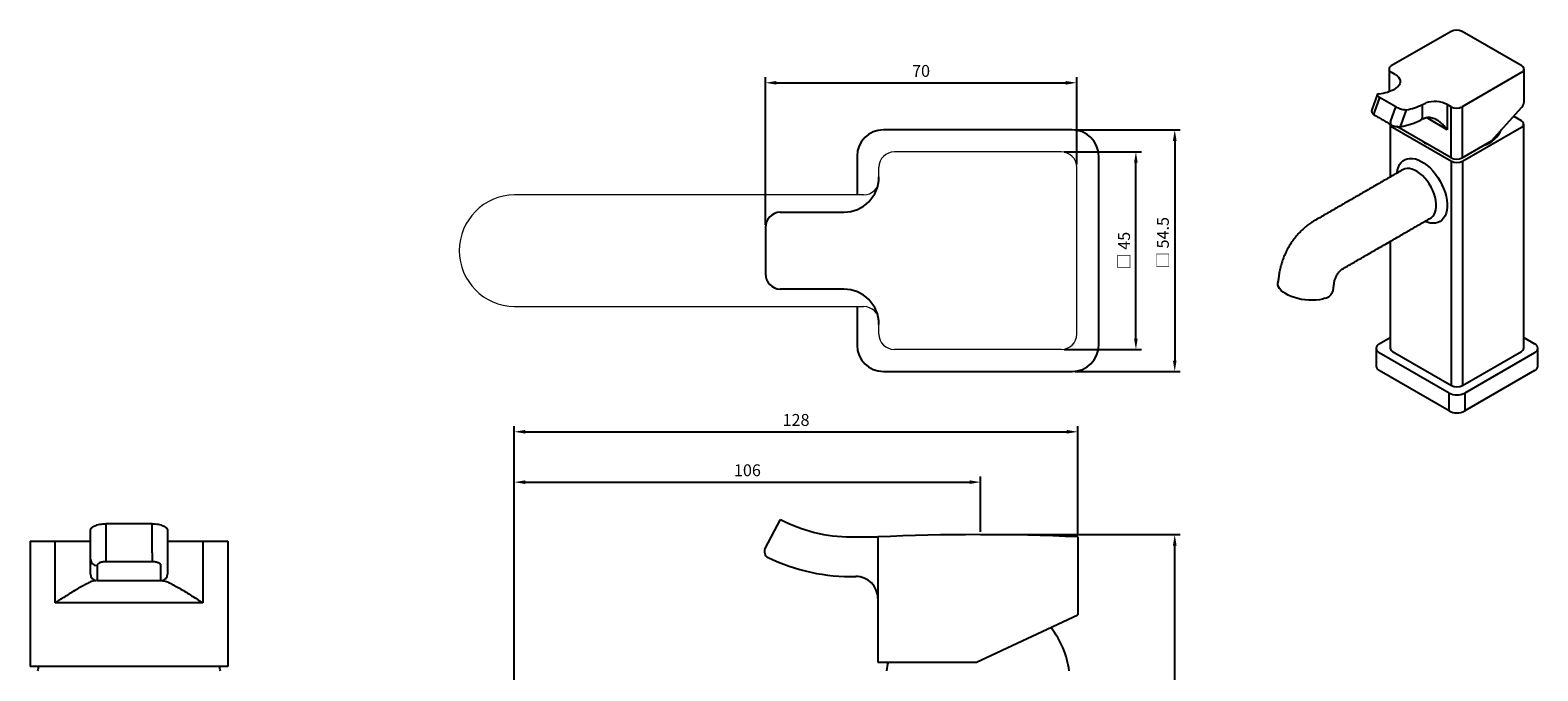
# Model space of a CAD drawing. Units: millimetres. Extents: x -38 to 1219, y -1205 to -314.
# Drawn here: x -5 to 338, y -783 to -637 of the extents above; entities that cross this region are included whole.
import ezdxf

# ---------------------------------------------------------------- set-up
doc = ezdxf.new("R2010")
doc.units = ezdxf.units.MM
for name, color, linetype in [('A1', 2, 'Continuous'), ('CONT', 2, 'Continuous'), ('DIM', 6, 'Continuous')]:
    doc.layers.add(name, color=color, linetype=linetype)
doc.styles.add('勝泰-2.7', font='simplex.shx', dxfattribs={"height": 2.7, "bigfont": 'chineset.shx'})
doc.dimstyles.new('正常', dxfattribs={"dimtxt": 2.7, "dimasz": 2.5, "dimexe": 1.25, "dimexo": 0.625, "dimgap": 1, "dimtad": 1, "dimdsep": 46, "dimtxsty": '勝泰-2.7', "dimcen": 2.5, "dimadec": 1, "dimazin": 0, "dimtfac": 1, "dimtmove": 0, "dimatfit": 3, "dimfxl": 0, "dimarcsym": 0})

# ---------------------------------------------------------------- blocks, each defined once
blk = doc.blocks.new('*D4')
at = {"layer": 'Defpoints', "color": 0, "linetype": 'Continuous', "ltscale": 10}
for p in [(210.31, -752.26), (255.12, -752.26), (237.81, -918.27)]:
    blk.add_point(p, dxfattribs=at)
at = {"layer": 'DIM', "color": 0, "linetype": 'Continuous', "lineweight": -2, "ltscale": 10}
for p, q in [((210.93, -752.26), (256.37, -752.26)), ((255.12, -915.77), (255.12, -754.76)), ((238.44, -918.27), (256.37, -918.27))]:
    blk.add_line(p, q, dxfattribs=at)
at = {"layer": 'DIM', "color": 0, "linetype": 'Continuous', "ltscale": 10}
for points in [[(254.7, -754.76), (255.54, -754.76), (255.12, -752.26)], [(254.7, -915.77), (255.54, -915.77), (255.12, -918.27)]]:
    blk.add_solid(points, dxfattribs=at)
at = {"layer": 'DIM', "color": 0, "linetype": 'Continuous', "ltscale": 10, "insert": (252.77, -835.27), "char_height": 2.7, "attachment_point": 5, "rotation": 90, "style": '勝泰-2.7'}
blk.add_mtext('166', dxfattribs=at)
blk = doc.blocks.new('*D6')
at = {"layer": 'Defpoints', "color": 0, "ltscale": 10}
for p in [(231.81, -660.12), (231.81, -715.12), (255.12, -715.12)]:
    blk.add_point(p, dxfattribs=at)
at = {"layer": 'DIM', "color": 0, "lineweight": -2, "ltscale": 10}
for p, q in [((232.44, -660.12), (256.37, -660.12)), ((255.12, -662.62), (255.12, -712.62)), ((232.44, -715.12), (256.37, -715.12))]:
    blk.add_line(p, q, dxfattribs=at)
at = {"layer": 'DIM', "color": 0, "ltscale": 10}
for points in [[(254.7, -662.62), (255.54, -662.62), (255.12, -660.12)], [(254.7, -712.62), (255.54, -712.62), (255.12, -715.12)]]:
    blk.add_solid(points, dxfattribs=at)
at = {"layer": 'DIM', "color": 0, "ltscale": 10, "insert": (252.77, -685.79), "char_height": 2.7, "attachment_point": 5, "rotation": 90, "style": '勝泰-2.7'}
blk.add_mtext('□ 54.5', dxfattribs=at)
blk = doc.blocks.new('*D7')
at = {"layer": 'Defpoints', "color": 0, "ltscale": 10}
for p in [(229.31, -665.12), (246.28, -665.12), (229.31, -710.12)]:
    blk.add_point(p, dxfattribs=at)
at = {"layer": 'DIM', "color": 0, "lineweight": -2, "ltscale": 10}
for p, q in [((229.94, -665.12), (247.53, -665.12)), ((246.28, -707.62), (246.28, -667.62)), ((229.94, -710.12), (247.53, -710.12))]:
    blk.add_line(p, q, dxfattribs=at)
at = {"layer": 'DIM', "color": 0, "ltscale": 10}
for points in [[(245.86, -667.62), (246.69, -667.62), (246.28, -665.12)], [(245.86, -707.62), (246.69, -707.62), (246.28, -710.12)]]:
    blk.add_solid(points, dxfattribs=at)
at = {"layer": 'DIM', "color": 0, "ltscale": 10, "insert": (243.93, -687.62), "char_height": 2.7, "attachment_point": 5, "rotation": 90, "style": '勝泰-2.7'}
blk.add_mtext('□ 45', dxfattribs=at)
blk = doc.blocks.new('*D21')
at = {"layer": 'Defpoints', "color": 0, "linetype": 'Continuous', "ltscale": 10}
for p in [(210.93, -740.31), (210.93, -752.26), (104.81, -826.58)]:
    blk.add_point(p, dxfattribs=at)
at = {"layer": 'DIM', "color": 0, "linetype": 'Continuous', "lineweight": -2, "ltscale": 10}
for p, q in [((104.81, -825.95), (104.81, -739.06)), ((107.31, -740.31), (208.43, -740.31)), ((210.93, -751.64), (210.93, -739.06))]:
    blk.add_line(p, q, dxfattribs=at)
at = {"layer": 'DIM', "color": 0, "linetype": 'Continuous', "ltscale": 10}
for points in [[(107.31, -739.9), (107.31, -740.73), (104.81, -740.31)], [(208.43, -739.9), (208.43, -740.73), (210.93, -740.31)]]:
    blk.add_solid(points, dxfattribs=at)
at = {"layer": 'DIM', "color": 0, "linetype": 'Continuous', "ltscale": 10, "insert": (157.87, -737.96), "char_height": 2.7, "attachment_point": 5, "style": '勝泰-2.7'}
blk.add_mtext('106', dxfattribs=at)
blk = doc.blocks.new('*D22')
at = {"layer": 'Defpoints', "color": 0, "linetype": 'Continuous', "ltscale": 10}
for p in [(233.06, -728.85), (233.06, -752.78), (104.81, -825.95)]:
    blk.add_point(p, dxfattribs=at)
at = {"layer": 'DIM', "color": 0, "linetype": 'Continuous', "lineweight": -2, "ltscale": 10}
for p, q in [((104.81, -825.33), (104.81, -727.6)), ((107.31, -728.85), (230.56, -728.85)), ((233.06, -752.16), (233.06, -727.6))]:
    blk.add_line(p, q, dxfattribs=at)
at = {"layer": 'DIM', "color": 0, "linetype": 'Continuous', "ltscale": 10}
for points in [[(107.31, -728.43), (107.31, -729.26), (104.81, -728.85)], [(230.56, -728.43), (230.56, -729.26), (233.06, -728.85)]]:
    blk.add_solid(points, dxfattribs=at)
at = {"layer": 'DIM', "color": 0, "linetype": 'Continuous', "ltscale": 10, "insert": (168.94, -726.5), "char_height": 2.7, "attachment_point": 5, "style": '勝泰-2.7'}
blk.add_mtext('128', dxfattribs=at)
blk = doc.blocks.new('*D37')
at = {"layer": 'Defpoints', "color": 0}
for p in [(232.81, -649.4), (232.81, -668.62), (161.98, -682.34)]:
    blk.add_point(p, dxfattribs=at)
at = {"layer": 'DIM', "color": 0, "lineweight": -2}
for p, q in [((161.98, -681.72), (161.98, -648.15)), ((232.81, -667.99), (232.81, -648.15)), ((164.48, -649.4), (230.31, -649.4))]:
    blk.add_line(p, q, dxfattribs=at)
at = {"layer": 'DIM', "color": 0}
for points in [[(164.48, -648.99), (164.48, -649.82), (161.98, -649.4)], [(230.31, -648.99), (230.31, -649.82), (232.81, -649.4)]]:
    blk.add_solid(points, dxfattribs=at)
at = {"layer": 'DIM', "color": 0, "insert": (197.39, -647.05), "char_height": 2.7, "attachment_point": 5, "style": '勝泰-2.7'}
blk.add_mtext('70', dxfattribs=at)

msp = doc.modelspace()

# ---------------------------------------------------------------- linework, layer by layer
at = {"layer": 'A1', "ltscale": 2}
for p, q in [((231.81, -660.117), (188.81, -660.117)), ((182.81, -666.117), (182.81, -674.917)), ((237.81, -709.117), (237.81, -666.117)), ((182.81, -700.317), (182.81, -709.117)), ((188.81, -715.117), (231.81, -715.117))]:
    msp.add_line(p, q, dxfattribs=at)
at = {"layer": 'A1', "linetype": 'Continuous', "lineweight": 15}
for p, q in [((229.31, -665.117), (191.31, -665.117)), ((187.81, -671.417), (187.81, -668.617)), ((232.81, -706.617), (232.81, -668.617)), ((182.81, -674.917), (104.849, -674.917)), ((111.642, -674.917), (110.86, -674.917)), ((184.31, -674.917), (125.379, -674.917)), ((104.849, -700.317), (182.81, -700.317)), ((110.86, -700.317), (111.642, -700.317)), ((125.379, -700.317), (184.31, -700.317)), ((187.81, -706.617), (187.81, -703.817)), ((229.31, -710.117), (191.31, -710.117))]:
    msp.add_line(p, q, dxfattribs=at)
at = {"layer": 'A1'}
for p, q in [((165.302, -678.841), (179.81, -678.841)), ((179.81, -696.393), (165.302, -696.393)), ((8.363, -757.916), (8.363, -751.265)), ((22.415, -749.781), (11.863, -749.781)), ((11.863, -749.781), (11.863, -756.38)), ((22.415, -756.38), (22.415, -749.781)), ((25.915, -751.265), (25.915, -757.916)), ((161.905, -755.391), (165.412, -748.793)), ((-5.361, -753.77), (-5.361, -782.27)), ((-5.361, -753.77), (8.145, -753.77)), ((0.363, -767.77), (0.363, -753.77)), ((26.132, -753.77), (39.639, -753.77)), ((33.915, -753.77), (33.915, -767.77)), ((39.639, -753.77), (39.639, -782.27)), ((181.412, -752.781), (187.56, -752.781)), ((187.56, -752.781), (187.56, -781.27)), ((233.06, -752.781), (233.06, -770.521)), ((8.363, -761.228), (8.363, -757.916)), ((11.863, -756.38), (11.863, -758.433)), ((22.415, -756.38), (22.415, -758.433)), ((25.915, -757.916), (25.915, -761.228)), ((9.863, -759.295), (9.863, -762.727)), ((22.415, -758.433), (11.863, -758.433)), ((24.415, -762.727), (24.415, -759.295)), ((9.861, -762.727), (24.415, -762.727)), ((33.915, -767.77), (0.363, -767.77)), ((210.01, -781.27), (233.06, -770.521)), ((-1.861, -782.27), (-5.361, -782.27)), ((36.139, -782.27), (-1.861, -782.27)), ((39.639, -782.27), (36.139, -782.27)), ((187.56, -781.27), (210.01, -781.27))]:
    msp.add_line(p, q, dxfattribs=at)
at = {"layer": 'A1', "ltscale": 2}
for centre, start, end in [((188.81, -666.117), 90, 180), ((231.81, -666.117), 0, 90), ((188.81, -709.117), 180, 270), ((231.81, -709.117), 270, 0)]:
    msp.add_arc(centre, 6, start, end, dxfattribs=at)
at = {"layer": 'A1', "linetype": 'Continuous', "lineweight": 15}
for centre, radius, start, end in [((191.31, -668.617), 3.5, 90, 180), ((229.31, -668.617), 3.5, 0, 90), ((184.31, -671.417), 3.5, 270, 0), ((105.004, -687.617), 12.701, 90.6985, 269.3015), ((184.31, -703.817), 3.5, 0, 90), ((191.31, -706.617), 3.5, 180, 270), ((229.31, -706.617), 3.5, 270, 0)]:
    msp.add_arc(centre, radius, start, end, dxfattribs=at)
at = {"layer": 'A1', "linetype": 'Continuous', "ltscale": 10}
for centre, radius, start, end in [((179.81, -670.841), 8, 270, 0), ((179.81, -704.393), 8, 0, 90), ((182.56, -766.781), 5, 359.99789, 90.00224), ((225.927, -773.77), 0.5, 213.09558, 219.56608), ((226.57, -773.77), 0.5, 38.36253, 48.74577), ((211.28, -785.872), 20, 7.47649, 38.36253), ((209.34, -785.872), 20, 166.69591, 172.52351)]:
    msp.add_arc(centre, radius, start, end, dxfattribs=at)
at = {"layer": 'A1'}
for centre, radius, start, end in [((165.479, -682.341), 3.5, 92.83269, 180), ((165.479, -692.893), 3.5, 180, 267.16731), ((181.412, -718.781), 34, 241.93235, 270), ((210.31, -1252.263), 500, 87.39214, 92.60786), ((9.805, -757.853), 1.443, 182.50691, 272.30464), ((163.229, -756.095), 1.5, 152.00501, 244.07208), ((181.423, -718.796), 43, 243.99985, 271.51496), ((9.862, -761.228), 1.499, 180.02846, 270.02844), ((24.415, -761.228), 1.499, 269.97156, 359.97154), ((17.139, -787.27), 21.181, 166.34593, 169.11447), ((17.139, -787.27), 21.181, 10.88553, 13.65407)]:
    msp.add_arc(centre, radius, start, end, dxfattribs=at)
for points, degree in [([(161.979, -682.341), (161.979, -692.893)], 1), ([(8.145, -753.77), (8.29, -753.77), (8.363, -753.753), (8.363, -753.719)], 3), ([(25.915, -753.719), (25.915, -753.753), (25.987, -753.77), (26.132, -753.77)], 3)]:
    msp.add_open_spline(points, degree=degree, dxfattribs=at)
for points, knots in [([(8.363, -751.265), (8.363, -751.178), (8.385, -751.09), (8.474, -750.914), (8.541, -750.824), (8.715, -750.649), (8.823, -750.564), (9.076, -750.401), (9.224, -750.322), (9.546, -750.179), (9.722, -750.113), (10.105, -749.997), (10.309, -749.947), (10.73, -749.866), (10.95, -749.834), (11.403, -749.792), (11.631, -749.781), (11.863, -749.781)], [0, 0, 0, 0, 0.125, 0.125, 0.25, 0.25, 0.375, 0.375, 0.5, 0.5, 0.625, 0.625, 0.75, 0.75, 0.875, 0.875, 1, 1, 1, 1]), ([(22.415, -749.781), (22.646, -749.781), (22.873, -749.792), (23.321, -749.834), (23.543, -749.865), (23.967, -749.946), (24.168, -749.996), (24.549, -750.111), (24.729, -750.178), (25.052, -750.321), (25.197, -750.398), (25.453, -750.562), (25.561, -750.648), (25.735, -750.822), (25.802, -750.911), (25.892, -751.09), (25.915, -751.178), (25.915, -751.265)], [0, 0, 0, 0, 0.125, 0.125, 0.25, 0.25, 0.375, 0.375, 0.5, 0.5, 0.625, 0.625, 0.75, 0.75, 0.875, 0.875, 1, 1, 1, 1]), ([(11.863, -758.433), (11.728, -758.433), (11.596, -758.439), (11.336, -758.463), (11.207, -758.481), (10.963, -758.527), (10.847, -758.555), (10.629, -758.621), (10.527, -758.659), (10.253, -758.782), (10.108, -758.879), (9.914, -759.082), (9.863, -759.189), (9.863, -759.295)], [0, 0, 0, 0, 0.125, 0.125, 0.25, 0.25, 0.375, 0.375, 0.5, 0.5, 0.75, 0.75, 1, 1, 1, 1]), ([(24.415, -759.295), (24.415, -759.242), (24.402, -759.19), (24.353, -759.085), (24.316, -759.032), (24.219, -758.93), (24.159, -758.881), (24.017, -758.787), (23.934, -758.742), (23.751, -758.66), (23.651, -758.623), (23.433, -758.556), (23.316, -758.527), (22.951, -758.458), (22.684, -758.433), (22.415, -758.433)], [0, 0, 0, 0, 0.125, 0.125, 0.25, 0.25, 0.375, 0.375, 0.5, 0.5, 0.625, 0.625, 0.75, 0.75, 1, 1, 1, 1]), ([(9.863, -762.727), (9.458, -762.721), (8.919, -762.834), (8.479, -762.995), (8.321, -763.06), (7.995, -763.205), (7.827, -763.285), (7.479, -763.458), (7.299, -763.551), (6.931, -763.748), (6.742, -763.852), (6.168, -764.174), (5.776, -764.402), (4.577, -765.116), (3.74, -765.635), (2.482, -766.424), (2.061, -766.691), (1.427, -767.093), (1.215, -767.228), (0.79, -767.498), (0.575, -767.635), (0.363, -767.77)], [0, 0, 0, 0, 0.125, 0.125, 0.1875, 0.1875, 0.25, 0.25, 0.3125, 0.3125, 0.375, 0.375, 0.5, 0.5, 0.75, 0.75, 0.875, 0.875, 0.9375, 0.9375, 1, 1, 1, 1]), ([(24.415, -762.727), (24.819, -762.721), (25.358, -762.834), (25.799, -762.995), (25.957, -763.06), (26.282, -763.205), (26.451, -763.285), (26.799, -763.458), (26.978, -763.551), (27.346, -763.748), (27.536, -763.852), (28.11, -764.174), (28.501, -764.402), (29.701, -765.116), (30.538, -765.635), (31.795, -766.424), (32.216, -766.691), (32.85, -767.093), (33.062, -767.228), (33.488, -767.498), (33.702, -767.635), (33.915, -767.77)], [0, 0, 0, 0, 0.125, 0.125, 0.1875, 0.1875, 0.25, 0.25, 0.3125, 0.3125, 0.375, 0.375, 0.5, 0.5, 0.75, 0.75, 0.875, 0.875, 0.9375, 0.9375, 1, 1, 1, 1])]:
    msp.add_open_spline(points, degree=3, knots=knots, dxfattribs=at)
at = {"layer": 'CONT'}
for p, q in [((318.019, -637.717), (304.407, -645.574)), ((334.105, -645.574), (320.494, -637.717)), ((305.282, -647.508), (304.407, -647.003)), ((334.105, -647.003), (320.494, -654.861)), ((301.727, -652.717), (300.518, -656.128)), ((305.457, -654.87), (301.727, -652.717)), ((304.249, -658.281), (305.457, -654.87)), ((311.487, -657.398), (311.487, -654.332)), ((318.019, -654.861), (317.144, -654.356)), ((317.144, -654.356), (317.144, -660.072)), ((318.019, -666.497), (318.019, -654.861)), ((320.494, -654.861), (320.494, -666.497)), ((327.194, -662.629), (334.105, -654.917)), ((307.824, -655.521), (306.606, -658.959)), ((317.144, -660.072), (312.383, -657.324)), ((334.017, -658.078), (332.208, -657.034)), ((304.672, -659.506), (318.107, -667.262)), ((318.019, -666.497), (305.699, -659.385)), ((320.582, -667.262), (334.017, -659.506)), ((311.497, -662.732), (311.991, -663.037)), ((311.991, -663.037), (312.52, -663.322)), ((320.494, -666.497), (327.194, -662.629)), ((318.107, -718.296), (318.107, -667.262)), ((320.582, -667.262), (320.582, -718.296)), ((301.667, -708.805), (304.16, -707.366)), ((334.53, -707.366), (337.022, -708.805)), ((317.577, -720.031), (301.667, -710.846)), ((304.672, -710.54), (318.107, -718.296)), ((320.582, -718.296), (334.017, -710.54)), ((337.022, -710.846), (321.112, -720.031)), ((317.577, -724.114), (301.667, -714.929)), ((337.022, -714.929), (321.112, -724.114)), ((317.577, -724.114), (317.577, -720.031)), ((321.112, -720.031), (321.112, -724.114))]:
    msp.add_line(p, q, dxfattribs=at)
at = {"layer": 'CONT', "flags": 128}
for points in [[(305.282, -647.508), (305.707, -647.798), (306.045, -648.124), (306.285, -648.478), (306.421, -648.85), (306.45, -649.23), (306.371, -649.607), (306.186, -649.972), (305.899, -650.314)], [(300.518, -656.128), (300.479, -656.264), (300.461, -656.396), (300.464, -656.517), (300.488, -656.623), (300.532, -656.709), (300.594, -656.772), (300.615, -656.785)], [(304.249, -658.281), (304.21, -658.418), (304.191, -658.55), (304.194, -658.671), (304.218, -658.776), (304.262, -658.863), (304.325, -658.926), (304.35, -658.941)], [(305.7, -669.952), (305.702, -669.934), (305.822, -669.232), (306.021, -668.597), (306.294, -668.038), (306.639, -667.562), (307.051, -667.177), (307.524, -666.888), (308.051, -666.698), (308.624, -666.611), (309.237, -666.628), (309.88, -666.748), (310.544, -666.97), (311.22, -667.29), (311.898, -667.705), (312.569, -668.208), (313.224, -668.793), (313.853, -669.45), (314.447, -670.172), (314.999, -670.947), (315.499, -671.765), (315.942, -672.614), (316.321, -673.483), (316.631, -674.359), (316.868, -675.23), (317.027, -676.084), (317.107, -676.908), (317.107, -677.692), (317.027, -678.424), (316.868, -679.093), (316.631, -679.692), (316.321, -680.21), (315.942, -680.641), (315.499, -680.979), (314.999, -681.219), (314.447, -681.357), (313.853, -681.392), (313.224, -681.324), (312.569, -681.153), (312.05, -680.95)], [(313.327, -680.213), (313.482, -680.114), (313.854, -679.785), (314.16, -679.366), (314.394, -678.863), (314.552, -678.287), (314.632, -677.646), (314.632, -676.954), (314.552, -676.221), (314.394, -675.462), (314.16, -674.689), (313.854, -673.916), (313.482, -673.158), (313.051, -672.428), (312.568, -671.738), (312.042, -671.102), (311.483, -670.529), (310.899, -670.032), (310.302, -669.618), (309.703, -669.295), (309.111, -669.069), (308.538, -668.944), (307.994, -668.921), (307.489, -669.002), (307.031, -669.185), (306.977, -669.214)], [(289.363, -698.431), (288.734, -698.629), (288.036, -698.776), (287.281, -698.871), (286.483, -698.912), (285.657, -698.898), (284.816, -698.829), (283.977, -698.707), (283.153, -698.534), (282.361, -698.313), (281.613, -698.048), (280.923, -697.743), (280.304, -697.404), (279.766, -697.038), (279.319, -696.65), (278.972, -696.247), (278.73, -695.837), (278.597, -695.428), (278.577, -695.025), (278.585, -694.957)]]:
    msp.add_lwpolyline(points, dxfattribs=at)
at = {"layer": 'CONT'}
for centre, radius, start, end in [((319.256, -640.105), 2.69, 62.60967, 117.39033), ((304.678, -646.289), 0.764, 110.78342, 249.21658), ((333.834, -646.289), 0.764, 290.78342, 69.21658), ((300.021, -640.778), 11.275, 278.14826, 297.81463), ((306.226, -644.36), 11.275, 278.14826, 297.81463), ((314.292, -659.94), 6.27, 62.93902, 108.67355), ((319.256, -652.473), 2.69, 242.60967, 297.39033), ((311.102, -657.428), 0.387, 301.50752, 4.3342), ((333.746, -658.792), 0.764, 290.78342, 69.21658), ((305.046, -658.692), 0.896, 189.01573, 245.32978), ((306.055, -658.845), 0.562, 279.69048, 348.28829), ((323.187, -657.024), 7.012, 287.94666, 334.58746), ((319.256, -664.109), 2.69, 242.60967, 297.39033), ((319.345, -664.874), 2.69, 242.60967, 297.39033), ((288.838, -696.078), 2.411, 282.58391, 344.52286), ((302.054, -709.826), 1.092, 110.78342, 249.21658), ((305.035, -709.739), 0.88, 185.6948, 245.62534), ((333.654, -709.739), 0.88, 294.37466, 354.3052), ((336.635, -709.826), 1.092, 290.78342, 69.21658), ((302.186, -713.784), 1.257, 185.6948, 245.62534), ((336.503, -713.784), 1.257, 294.37466, 354.3052), ((319.345, -716.619), 3.843, 242.60967, 297.39033), ((319.345, -715.908), 2.69, 242.60967, 297.39033), ((319.345, -720.702), 3.843, 242.60967, 297.39033)]:
    msp.add_arc(centre, radius, start, end, dxfattribs=at)
msp.add_ellipse((332.868, -654.203), major_axis=(1.573, 1.073), ratio=0.7151522, start_param=5.0438302, end_param=5.8292284, dxfattribs=at)
for points in [[(303.894, -646.289), (303.894, -651.362)], [(334.618, -653.731), (334.618, -646.289)], [(305.899, -650.314), (305.282, -650.75)], [(301.183, -652.137), (299.975, -655.544)], [(311.487, -654.332), (312.284, -654)], [(300.615, -656.785), (304.345, -658.939)], [(304.16, -658.832), (304.16, -670.841)], [(334.53, -709.826), (334.53, -658.792)], [(306.977, -669.214), (286.849, -680.834)], [(293.199, -691.833), (313.327, -680.213)], [(304.16, -685.505), (304.16, -709.826)], [(278.861, -692.988), (278.585, -694.957)], [(291.162, -696.722), (291.438, -694.753)], [(300.935, -709.826), (300.935, -713.909)], [(337.755, -713.909), (337.755, -709.826)]]:
    msp.add_open_spline(points, degree=1, dxfattribs=at)
for points, knots in [([(301.619, -651.939), (301.503, -651.961), (301.272, -652.006), (301.147, -652.146), (301.207, -652.331), (301.422, -652.53), (301.64, -652.663), (301.727, -652.717)], [0, 0, 0, 0, 0.21437386, 0.42878033, 0.64259623, 0.85667238, 1, 1, 1, 1]), ([(305.457, -654.87), (305.609, -654.951), (305.911, -655.112), (306.472, -655.327), (307.035, -655.48), (307.503, -655.544), (307.732, -655.527), (307.824, -655.521)], [0, 0, 0, 0, 0.214446, 0.4288945, 0.6432412, 0.8571928, 1, 1, 1, 1]), ([(299.985, -655.546), (299.973, -655.573), (299.92, -655.685), (299.92, -655.902), (299.979, -656.149), (300.095, -656.356), (300.255, -656.533), (300.425, -656.673), (300.567, -656.752), (300.622, -656.783)], [0, 0, 0, 0, 0.05424986, 0.22812848, 0.38314994, 0.53132422, 0.686293, 0.87785275, 1, 1, 1, 1]), ([(306.151, -659.399), (306.331, -659.378), (306.845, -659.318), (307.71, -659.146), (308.748, -658.855), (309.8, -658.469), (310.654, -658.089), (311.156, -657.833), (311.304, -657.757)], [0, 0, 0, 0, 0.10785804, 0.30894458, 0.51056361, 0.71280059, 0.91543423, 1, 1, 1, 1]), ([(311.306, -657.758), (311.326, -657.747), (311.48, -657.664), (311.71, -657.557), (311.946, -657.474), (312.007, -657.453)], [0, 0, 0, 0, 0.101021, 0.7653089, 1, 1, 1, 1]), ([(312.001, -657.45), (312.092, -657.418), (312.221, -657.372), (312.357, -657.331), (312.398, -657.319)], [0, 0, 0, 0, 0.7032612, 1, 1, 1, 1]), ([(312.401, -657.33), (312.445, -657.314), (312.623, -657.25), (312.975, -657.236), (313.448, -657.285), (313.951, -657.438), (314.341, -657.603), (314.552, -657.736), (314.598, -657.765)], [0, 0, 0, 0, 0.0637882, 0.2622847, 0.4700968, 0.6930958, 0.9329051, 1, 1, 1, 1]), ([(317.144, -660.072), (317.142, -660.069), (316.921, -659.779), (316.442, -659.213), (315.693, -658.516), (315.07, -658.029), (314.708, -657.833), (314.594, -657.772)], [0, 0, 0, 0, 0.0028127, 0.3206226, 0.6441881, 0.8876977, 1, 1, 1, 1]), ([(304.353, -658.936), (304.396, -658.963), (304.542, -659.052), (304.84, -659.176), (305.221, -659.303), (305.606, -659.384), (305.915, -659.421), (306.091, -659.397), (306.149, -659.389)], [0, 0, 0, 0, 0.0880028, 0.2935605, 0.4895414, 0.687488, 0.8975719, 1, 1, 1, 1]), ([(286.849, -680.834), (286.648, -680.955), (286.131, -681.264), (285.332, -681.836), (284.461, -682.559), (283.634, -683.356), (282.856, -684.218), (282.133, -685.136), (281.468, -686.102), (280.865, -687.11), (280.326, -688.157), (279.856, -689.235), (279.458, -690.343), (279.138, -691.474), (278.954, -692.36), (278.879, -692.866), (278.861, -692.988)], [0, 0, 0, 0, 0.04878456, 0.1251293, 0.20186184, 0.27894739, 0.35594976, 0.43273, 0.50931788, 0.58585489, 0.66254642, 0.73956932, 0.81714756, 0.8955036, 0.97479285, 1, 1, 1, 1]), ([(291.438, -694.753), (291.443, -694.72), (291.457, -694.627), (291.505, -694.412), (291.6, -694.104), (291.739, -693.752), (291.92, -693.378), (292.137, -693.004), (292.377, -692.654), (292.623, -692.351), (292.852, -692.11), (293.041, -691.942), (293.164, -691.854), (293.188, -691.839), (293.199, -691.833)], [0, 0, 0, 0, 0.04689376, 0.13033436, 0.21451885, 0.30061183, 0.38871951, 0.47835618, 0.56871015, 0.65868078, 0.7479213, 0.83689916, 0.92715535, 1, 1, 1, 1])]:
    msp.add_open_spline(points, degree=3, knots=knots, dxfattribs=at)

# ---------------------------------------------------------------- dimensions: what is measured, and where the dimension line sits
at = {"layer": 'DIM'}
dim = msp.add_linear_dim(base=(232.81, -649.402), p1=(161.979, -682.341), p2=(232.81, -668.617), text='70', dimstyle='正常', dxfattribs=at)
dim.commit()
dim.dimension.update_dxf_attribs({"geometry": '*D37', "text_midpoint": (197.395, -647.052)})
at = {"layer": 'DIM', "ltscale": 10}
for base, p1, p2, text, picture, middle in [((255.121, -715.117), (231.81, -660.117), (231.81, -715.117), '□ 54.5', '*D6', (255.121, -685.788)), ((246.276, -665.117), (229.31, -710.117), (229.31, -665.117), '□ 45', '*D7', (246.276, -687.617))]:
    dim = msp.add_linear_dim(base=base, p1=p1, p2=p2, angle=90, text=text, dimstyle='正常', dxfattribs=at)
    dim.commit()
    dim.dimension.update_dxf_attribs({"geometry": picture, "text_midpoint": middle, "dimtype": 160})
at = {"layer": 'DIM', "linetype": 'Continuous', "ltscale": 10}
for base, p1, p2, text, picture, middle in [((233.06, -728.847), (104.81, -825.952), (233.06, -752.781), '128', '*D22', (168.935, -726.497)), ((210.935, -740.315), (104.81, -826.577), (210.935, -752.263), '106', '*D21', (157.873, -737.965))]:
    dim = msp.add_linear_dim(base=base, p1=p1, p2=p2, text=text, dimstyle='正常', dxfattribs=at)
    dim.commit()
    dim.dimension.update_dxf_attribs({"geometry": picture, "text_midpoint": middle})
dim = msp.add_linear_dim(base=(255.121, -752.263), p1=(237.81, -918.27), p2=(210.31, -752.263), angle=90, text='166', dimstyle='正常', dxfattribs=at)
dim.commit()
dim.dimension.update_dxf_attribs({"geometry": '*D4', "text_midpoint": (252.771, -835.267)})

doc.saveas('drawing.dxf')
